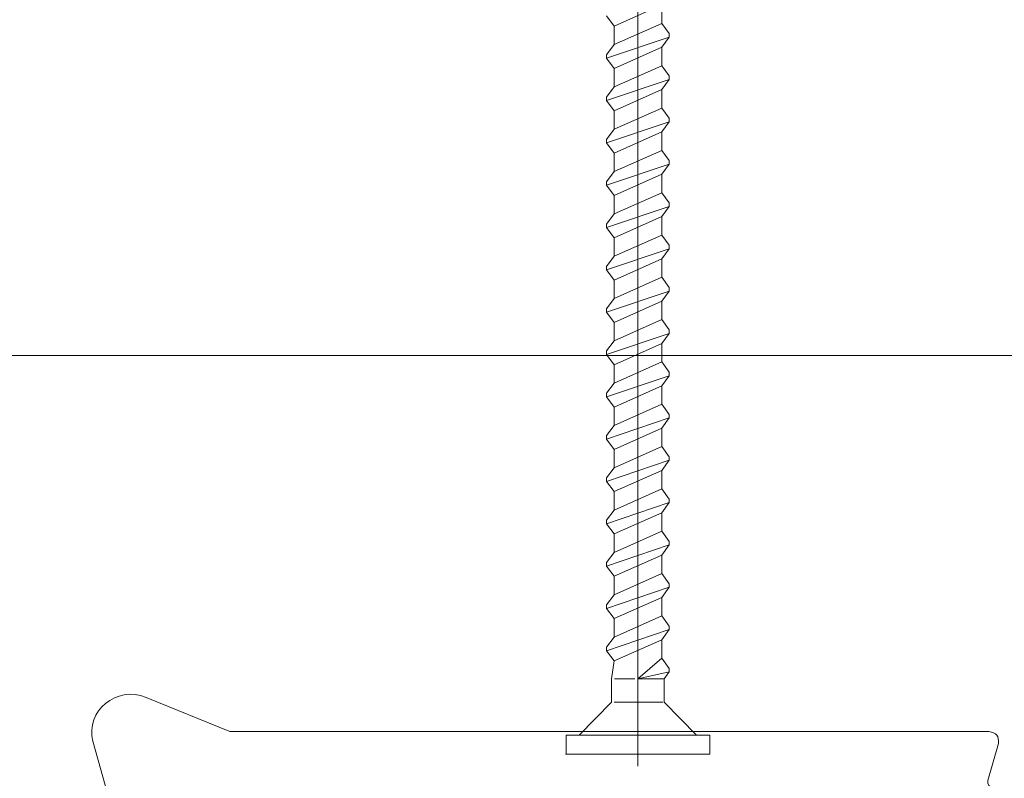
# Model space of a CAD drawing. Units: centimetres. Extents: x -8.8 to 8.8, y -14 to 13.9.
# Drawn here: x -0.9 to 0.8, y -2.4 to -1.1 of the extents above; entities that cross this region are included whole.
import ezdxf
from ezdxf.lldxf.tags import DXFTag

# ---------------------------------------------------------------- set-up
doc = ezdxf.new("R2010")
doc.units = ezdxf.units.CM
doc.header["$MEASUREMENT"] = 0
doc.layers.add('Ebene 1', color=7, linetype='Continuous')
tags = doc.linetypes.add('New Line120', pattern=[0.8, 0.5, -0.1, 0.1, -0.1]).pattern_tags.tags
tags[10:11] = [DXFTag(74, 4), DXFTag(75, 0), DXFTag(340, '0'), DXFTag(46, 1.0), DXFTag(50, 0.0), DXFTag(44, 0.0), DXFTag(45, 0.0)]
tags[8:9] = [DXFTag(74, 4), DXFTag(75, 0), DXFTag(340, '0'), DXFTag(46, 1.0), DXFTag(50, 0.0), DXFTag(44, 0.0), DXFTag(45, 0.0)]
tags[6:7] = [DXFTag(74, 4), DXFTag(75, 0), DXFTag(340, '0'), DXFTag(46, 1.0), DXFTag(50, 0.0), DXFTag(44, 0.0), DXFTag(45, 0.0)]
tags[4:5] = [DXFTag(74, 4), DXFTag(75, 0), DXFTag(340, '0'), DXFTag(46, 1.0), DXFTag(50, 0.0), DXFTag(44, 0.0), DXFTag(45, 0.0)]
tags = doc.linetypes.add('New Line181', pattern=[0.8, 0.5, -0.1, 0.1, -0.1]).pattern_tags.tags
tags[10:11] = [DXFTag(74, 4), DXFTag(75, 0), DXFTag(340, '0'), DXFTag(46, 1.0), DXFTag(50, 0.0), DXFTag(44, 0.0), DXFTag(45, 0.0)]
tags[8:9] = [DXFTag(74, 4), DXFTag(75, 0), DXFTag(340, '0'), DXFTag(46, 1.0), DXFTag(50, 0.0), DXFTag(44, 0.0), DXFTag(45, 0.0)]
tags[6:7] = [DXFTag(74, 4), DXFTag(75, 0), DXFTag(340, '0'), DXFTag(46, 1.0), DXFTag(50, 0.0), DXFTag(44, 0.0), DXFTag(45, 0.0)]
tags[4:5] = [DXFTag(74, 4), DXFTag(75, 0), DXFTag(340, '0'), DXFTag(46, 1.0), DXFTag(50, 0.0), DXFTag(44, 0.0), DXFTag(45, 0.0)]

msp = doc.modelspace()

# ---------------------------------------------------------------- linework, layer by layer
at = {"layer": 'Ebene 1', "color": 242, "lineweight": 50}
msp.add_open_spline([(-7.74525, 13.94876), (-7.74525, 13.94876), (8.75475, 13.94876), (8.75475, 13.94876), (8.75475, 13.94876), (8.75475, 13.94876), (8.75475, -9.35128), (8.75475, -9.35128), (8.75475, -9.35128), (8.75475, -9.35128), (-8.74525, -9.35128), (-8.74525, -9.35128), (-8.74525, -9.35128), (-8.74525, -9.35128), (-8.74525, 11.94876), (-8.74525, 11.94876), (-8.74525, 11.94876), (-8.74525, 11.94876), (-7.74525, 13.94876), (-7.74525, 13.94876)], degree=3, knots=[0, 0, 0, 0, 0.1666667, 0.1666667, 0.1666667, 0.1666667, 0.3333333, 0.3333333, 0.3333333, 0.3333333, 0.5, 0.5, 0.5, 0.5, 0.6666667, 0.6666667, 0.6666667, 0.6666667, 1, 1, 1, 1], dxfattribs=at)
at = {"layer": 'Ebene 1', "color": 142, "lineweight": 9}
for points in [[(0.19132, 0.1246), (0.19132, 0.1246), (0.19132, -2.39572), (0.19132, -2.39572)], [(0.1504, -1.12686), (0.1504, -1.12686), (0.23225, -1.09058), (0.23225, -1.09058)], [(0.23225, -1.12218), (0.23225, -1.12218), (0.23225, -1.09058), (0.23225, -1.09058)], [(0.1504, -1.12686), (0.1504, -1.12686), (0.13761, -1.10941), (0.13761, -1.10941)], [(0.1504, -1.15845), (0.1504, -1.15845), (0.23225, -1.12218), (0.23225, -1.12218)], [(0.1504, -1.15846), (0.1504, -1.15846), (0.1504, -1.12686), (0.1504, -1.12686)], [(0.24504, -1.13963), (0.24504, -1.13963), (0.23225, -1.12218), (0.23225, -1.12218)], [(0.13761, -1.18196), (0.13761, -1.18196), (0.24504, -1.14568), (0.24504, -1.14568)], [(0.23225, -1.16313), (0.23225, -1.16313), (0.24504, -1.14568), (0.24504, -1.14568)], [(0.24504, -1.14568), (0.24504, -1.14568), (0.24504, -1.13963), (0.24504, -1.13963)], [(0.13761, -1.17591), (0.13761, -1.17591), (0.1504, -1.15845), (0.1504, -1.15845)], [(0.1504, -1.19941), (0.1504, -1.19941), (0.23225, -1.16313), (0.23225, -1.16313)], [(0.23225, -1.19473), (0.23225, -1.19473), (0.23225, -1.16313), (0.23225, -1.16313)], [(0.13761, -1.18196), (0.13761, -1.18196), (0.13761, -1.17591), (0.13761, -1.17591)], [(0.1504, -1.19941), (0.1504, -1.19941), (0.13761, -1.18196), (0.13761, -1.18196)], [(0.1504, -1.23101), (0.1504, -1.23101), (0.23225, -1.19473), (0.23225, -1.19473)], [(0.24504, -1.21218), (0.24504, -1.21218), (0.23225, -1.19473), (0.23225, -1.19473)], [(0.1504, -1.23101), (0.1504, -1.23101), (0.1504, -1.19941), (0.1504, -1.19941)], [(0.24504, -1.21823), (0.24504, -1.21823), (0.24504, -1.21218), (0.24504, -1.21218)], [(0.13761, -1.2545), (0.13761, -1.2545), (0.24504, -1.21823), (0.24504, -1.21823)], [(0.13761, -1.24846), (0.13761, -1.24846), (0.1504, -1.23101), (0.1504, -1.23101)], [(0.23225, -1.23568), (0.23225, -1.23568), (0.24504, -1.21823), (0.24504, -1.21823)], [(0.13761, -1.2545), (0.13761, -1.2545), (0.13761, -1.24846), (0.13761, -1.24846)], [(0.1504, -1.27196), (0.1504, -1.27196), (0.23225, -1.23568), (0.23225, -1.23568)], [(0.23225, -1.26728), (0.23225, -1.26728), (0.23225, -1.23568), (0.23225, -1.23568)], [(0.1504, -1.27196), (0.1504, -1.27196), (0.13761, -1.2545), (0.13761, -1.2545)], [(0.1504, -1.30356), (0.1504, -1.30356), (0.23225, -1.26728), (0.23225, -1.26728)], [(0.1504, -1.30356), (0.1504, -1.30356), (0.1504, -1.27196), (0.1504, -1.27196)], [(0.24504, -1.28474), (0.24504, -1.28474), (0.23225, -1.26728), (0.23225, -1.26728)], [(0.13761, -1.32706), (0.13761, -1.32706), (0.24504, -1.29078), (0.24504, -1.29078)], [(0.23225, -1.30823), (0.23225, -1.30823), (0.24504, -1.29078), (0.24504, -1.29078)], [(0.24504, -1.29078), (0.24504, -1.29078), (0.24504, -1.28474), (0.24504, -1.28474)], [(0.13761, -1.32101), (0.13761, -1.32101), (0.1504, -1.30356), (0.1504, -1.30356)], [(0.1504, -1.34451), (0.1504, -1.34451), (0.23225, -1.30823), (0.23225, -1.30823)], [(0.23225, -1.33983), (0.23225, -1.33983), (0.23225, -1.30823), (0.23225, -1.30823)], [(0.13761, -1.32706), (0.13761, -1.32706), (0.13761, -1.32101), (0.13761, -1.32101)], [(0.1504, -1.34451), (0.1504, -1.34451), (0.13761, -1.32706), (0.13761, -1.32706)], [(0.1504, -1.37611), (0.1504, -1.37611), (0.23225, -1.33983), (0.23225, -1.33983)], [(0.1504, -1.37611), (0.1504, -1.37611), (0.1504, -1.34451), (0.1504, -1.34451)], [(0.24504, -1.35729), (0.24504, -1.35729), (0.23225, -1.33983), (0.23225, -1.33983)], [(0.13761, -1.39961), (0.13761, -1.39961), (0.24504, -1.36333), (0.24504, -1.36333)], [(0.23225, -1.38079), (0.23225, -1.38079), (0.24504, -1.36333), (0.24504, -1.36333)], [(0.24504, -1.36333), (0.24504, -1.36333), (0.24504, -1.35729), (0.24504, -1.35729)], [(0.13761, -1.39356), (0.13761, -1.39356), (0.1504, -1.37611), (0.1504, -1.37611)], [(0.1504, -1.41706), (0.1504, -1.41706), (0.23225, -1.38079), (0.23225, -1.38079)], [(0.23225, -1.41239), (0.23225, -1.41239), (0.23225, -1.38079), (0.23225, -1.38079)], [(0.13761, -1.39961), (0.13761, -1.39961), (0.13761, -1.39356), (0.13761, -1.39356)], [(0.1504, -1.41706), (0.1504, -1.41706), (0.13761, -1.39961), (0.13761, -1.39961)], [(0.1504, -1.44866), (0.1504, -1.44866), (0.23225, -1.41239), (0.23225, -1.41239)], [(0.1504, -1.44866), (0.1504, -1.44866), (0.1504, -1.41706), (0.1504, -1.41706)], [(0.24504, -1.42984), (0.24504, -1.42984), (0.23225, -1.41239), (0.23225, -1.41239)], [(0.24504, -1.43588), (0.24504, -1.43588), (0.24504, -1.42984), (0.24504, -1.42984)], [(0.13761, -1.47216), (0.13761, -1.47216), (0.24504, -1.43588), (0.24504, -1.43588)], [(0.13761, -1.46611), (0.13761, -1.46611), (0.1504, -1.44866), (0.1504, -1.44866)], [(0.23225, -1.45334), (0.23225, -1.45334), (0.24504, -1.43588), (0.24504, -1.43588)], [(0.13761, -1.47216), (0.13761, -1.47216), (0.13761, -1.46611), (0.13761, -1.46611)], [(0.1504, -1.48961), (0.1504, -1.48961), (0.23225, -1.45334), (0.23225, -1.45334)], [(0.23225, -1.48493), (0.23225, -1.48493), (0.23225, -1.45334), (0.23225, -1.45334)], [(0.1504, -1.48961), (0.1504, -1.48961), (0.13761, -1.47216), (0.13761, -1.47216)], [(0.1504, -1.52121), (0.1504, -1.52121), (0.23225, -1.48493), (0.23225, -1.48493)], [(0.24504, -1.50239), (0.24504, -1.50239), (0.23225, -1.48493), (0.23225, -1.48493)], [(0.1504, -1.52121), (0.1504, -1.52121), (0.1504, -1.48961), (0.1504, -1.48961)], [(0.24504, -1.50843), (0.24504, -1.50843), (0.24504, -1.50239), (0.24504, -1.50239)], [(0.13761, -1.54471), (0.13761, -1.54471), (0.24504, -1.50843), (0.24504, -1.50843)], [(0.23225, -1.52589), (0.23225, -1.52589), (0.24504, -1.50843), (0.24504, -1.50843)], [(0.13761, -1.53866), (0.13761, -1.53866), (0.1504, -1.52121), (0.1504, -1.52121)], [(0.1504, -1.56216), (0.1504, -1.56216), (0.23225, -1.52589), (0.23225, -1.52589)], [(0.23225, -1.55748), (0.23225, -1.55748), (0.23225, -1.52589), (0.23225, -1.52589)], [(0.13761, -1.54471), (0.13761, -1.54471), (0.13761, -1.53866), (0.13761, -1.53866)], [(0.1504, -1.56216), (0.1504, -1.56216), (0.13761, -1.54471), (0.13761, -1.54471)], [(0.1504, -1.59376), (0.1504, -1.59376), (0.23225, -1.55748), (0.23225, -1.55748)], [(0.1504, -1.59376), (0.1504, -1.59376), (0.1504, -1.56216), (0.1504, -1.56216)], [(0.24504, -1.57494), (0.24504, -1.57494), (0.23225, -1.55748), (0.23225, -1.55748)], [(0.13761, -1.61726), (0.13761, -1.61726), (0.24504, -1.58098), (0.24504, -1.58098)], [(0.23225, -1.59844), (0.23225, -1.59844), (0.24504, -1.58098), (0.24504, -1.58098)], [(0.24504, -1.58098), (0.24504, -1.58098), (0.24504, -1.57494), (0.24504, -1.57494)], [(0.13761, -1.61121), (0.13761, -1.61121), (0.1504, -1.59376), (0.1504, -1.59376)], [(0.1504, -1.63471), (0.1504, -1.63471), (0.23225, -1.59844), (0.23225, -1.59844)], [(0.23225, -1.63004), (0.23225, -1.63004), (0.23225, -1.59844), (0.23225, -1.59844)], [(0.13761, -1.61726), (0.13761, -1.61726), (0.13761, -1.61121), (0.13761, -1.61121)], [(0.1504, -1.63471), (0.1504, -1.63471), (0.13761, -1.61726), (0.13761, -1.61726)], [(0.1504, -1.66631), (0.1504, -1.66631), (0.23225, -1.63004), (0.23225, -1.63004)], [(0.1504, -1.66631), (0.1504, -1.66631), (0.1504, -1.63471), (0.1504, -1.63471)], [(0.24504, -1.64749), (0.24504, -1.64749), (0.23225, -1.63004), (0.23225, -1.63004)], [(0.13761, -1.68981), (0.13761, -1.68981), (0.24504, -1.65353), (0.24504, -1.65353)], [(0.23225, -1.67099), (0.23225, -1.67099), (0.24504, -1.65353), (0.24504, -1.65353)], [(0.24504, -1.65353), (0.24504, -1.65353), (0.24504, -1.64749), (0.24504, -1.64749)], [(0.13761, -1.68376), (0.13761, -1.68376), (0.1504, -1.66631), (0.1504, -1.66631)], [(0.1504, -1.70726), (0.1504, -1.70726), (0.23225, -1.67099), (0.23225, -1.67099)], [(0.23225, -1.70259), (0.23225, -1.70259), (0.23225, -1.67099), (0.23225, -1.67099)], [(0.13761, -1.68981), (0.13761, -1.68981), (0.13761, -1.68376), (0.13761, -1.68376)], [(0.1504, -1.70726), (0.1504, -1.70726), (0.13761, -1.68981), (0.13761, -1.68981)], [(0.1504, -1.73886), (0.1504, -1.73886), (0.23225, -1.70259), (0.23225, -1.70259)], [(0.24504, -1.72004), (0.24504, -1.72004), (0.23225, -1.70259), (0.23225, -1.70259)], [(0.1504, -1.73886), (0.1504, -1.73886), (0.1504, -1.70726), (0.1504, -1.70726)], [(0.24504, -1.72609), (0.24504, -1.72609), (0.24504, -1.72004), (0.24504, -1.72004)], [(0.13761, -1.76236), (0.13761, -1.76236), (0.24504, -1.72609), (0.24504, -1.72609)], [(0.13761, -1.75632), (0.13761, -1.75632), (0.1504, -1.73886), (0.1504, -1.73886)], [(0.23225, -1.74354), (0.23225, -1.74354), (0.24504, -1.72609), (0.24504, -1.72609)], [(0.1504, -1.77981), (0.1504, -1.77981), (0.23225, -1.74354), (0.23225, -1.74354)], [(0.23225, -1.77514), (0.23225, -1.77514), (0.23225, -1.74354), (0.23225, -1.74354)], [(0.13761, -1.76236), (0.13761, -1.76236), (0.13761, -1.75632), (0.13761, -1.75632)], [(0.1504, -1.77981), (0.1504, -1.77981), (0.13761, -1.76236), (0.13761, -1.76236)], [(0.1504, -1.81141), (0.1504, -1.81141), (0.23225, -1.77514), (0.23225, -1.77514)], [(0.1504, -1.81141), (0.1504, -1.81141), (0.1504, -1.77981), (0.1504, -1.77981)], [(0.24504, -1.79259), (0.24504, -1.79259), (0.23225, -1.77514), (0.23225, -1.77514)], [(0.13761, -1.83491), (0.13761, -1.83491), (0.24504, -1.79864), (0.24504, -1.79864)], [(0.23225, -1.81609), (0.23225, -1.81609), (0.24504, -1.79864), (0.24504, -1.79864)], [(0.24504, -1.79864), (0.24504, -1.79864), (0.24504, -1.79259), (0.24504, -1.79259)], [(0.13761, -1.82887), (0.13761, -1.82887), (0.1504, -1.81141), (0.1504, -1.81141)], [(0.1504, -1.85237), (0.1504, -1.85237), (0.23225, -1.81609), (0.23225, -1.81609)], [(0.23225, -1.84769), (0.23225, -1.84769), (0.23225, -1.81609), (0.23225, -1.81609)], [(0.13761, -1.83491), (0.13761, -1.83491), (0.13761, -1.82887), (0.13761, -1.82887)], [(0.1504, -1.85237), (0.1504, -1.85237), (0.13761, -1.83491), (0.13761, -1.83491)], [(0.1504, -1.88397), (0.1504, -1.88397), (0.23225, -1.84769), (0.23225, -1.84769)], [(0.1504, -1.88397), (0.1504, -1.88397), (0.1504, -1.85237), (0.1504, -1.85237)], [(0.24504, -1.86514), (0.24504, -1.86514), (0.23225, -1.84769), (0.23225, -1.84769)], [(0.13761, -1.90746), (0.13761, -1.90746), (0.24504, -1.87119), (0.24504, -1.87119)], [(0.23225, -1.88864), (0.23225, -1.88864), (0.24504, -1.87119), (0.24504, -1.87119)], [(0.24504, -1.87119), (0.24504, -1.87119), (0.24504, -1.86514), (0.24504, -1.86514)], [(0.13761, -1.90142), (0.13761, -1.90142), (0.1504, -1.88397), (0.1504, -1.88397)], [(0.1504, -1.92492), (0.1504, -1.92492), (0.23225, -1.88864), (0.23225, -1.88864)], [(0.23225, -1.92024), (0.23225, -1.92024), (0.23225, -1.88864), (0.23225, -1.88864)], [(0.13761, -1.90746), (0.13761, -1.90746), (0.13761, -1.90142), (0.13761, -1.90142)], [(0.1504, -1.92492), (0.1504, -1.92492), (0.13761, -1.90746), (0.13761, -1.90746)], [(0.1504, -1.95652), (0.1504, -1.95652), (0.23225, -1.92024), (0.23225, -1.92024)], [(0.1504, -1.95652), (0.1504, -1.95652), (0.1504, -1.92492), (0.1504, -1.92492)], [(0.24504, -1.9377), (0.24504, -1.9377), (0.23225, -1.92024), (0.23225, -1.92024)], [(0.24504, -1.94374), (0.24504, -1.94374), (0.24504, -1.9377), (0.24504, -1.9377)], [(0.13761, -1.98002), (0.13761, -1.98002), (0.24504, -1.94374), (0.24504, -1.94374)], [(0.13761, -1.97397), (0.13761, -1.97397), (0.1504, -1.95652), (0.1504, -1.95652)], [(0.23225, -1.96119), (0.23225, -1.96119), (0.24504, -1.94374), (0.24504, -1.94374)], [(0.13761, -1.98002), (0.13761, -1.98002), (0.13761, -1.97397), (0.13761, -1.97397)], [(0.1504, -1.99747), (0.1504, -1.99747), (0.23225, -1.96119), (0.23225, -1.96119)], [(0.23225, -1.99279), (0.23225, -1.99279), (0.23225, -1.96119), (0.23225, -1.96119)], [(0.1504, -1.99747), (0.1504, -1.99747), (0.13761, -1.98002), (0.13761, -1.98002)], [(0.1504, -2.02908), (0.1504, -2.02908), (0.23225, -1.99279), (0.23225, -1.99279)], [(0.1504, -2.02908), (0.1504, -2.02908), (0.1504, -1.99747), (0.1504, -1.99747)], [(0.24504, -2.01026), (0.24504, -2.01026), (0.23225, -1.99279), (0.23225, -1.99279)], [(0.13761, -2.05257), (0.13761, -2.05257), (0.24504, -2.0163), (0.24504, -2.0163)], [(0.23225, -2.03378), (0.23225, -2.03378), (0.24504, -2.0163), (0.24504, -2.0163)], [(0.24504, -2.0163), (0.24504, -2.0163), (0.24504, -2.01026), (0.24504, -2.01026)], [(0.13761, -2.04653), (0.13761, -2.04653), (0.1504, -2.02908), (0.1504, -2.02908)], [(0.1504, -2.07005), (0.1504, -2.07005), (0.23225, -2.03378), (0.23225, -2.03378)], [(0.23225, -2.06537), (0.23225, -2.06537), (0.23225, -2.03378), (0.23225, -2.03378)], [(0.13761, -2.05257), (0.13761, -2.05257), (0.13761, -2.04653), (0.13761, -2.04653)], [(0.1504, -2.07005), (0.1504, -2.07005), (0.13761, -2.05257), (0.13761, -2.05257)], [(0.1504, -2.10164), (0.1504, -2.10164), (0.23225, -2.06537), (0.23225, -2.06537)], [(0.1504, -2.10164), (0.1504, -2.10164), (0.1504, -2.07005), (0.1504, -2.07005)], [(0.1504, -2.10164), (0.1504, -2.10164), (0.1504, -2.07005), (0.1504, -2.07005)], [(0.24504, -2.0828), (0.24504, -2.0828), (0.23225, -2.06537), (0.23225, -2.06537)], [(0.13761, -2.12512), (0.13761, -2.12512), (0.24504, -2.08884), (0.24504, -2.08884)], [(0.23225, -2.10632), (0.23225, -2.10632), (0.24504, -2.08884), (0.24504, -2.08884)], [(0.24504, -2.08884), (0.24504, -2.08884), (0.24504, -2.0828), (0.24504, -2.0828)], [(0.13761, -2.11907), (0.13761, -2.11907), (0.1504, -2.10164), (0.1504, -2.10164)], [(0.1504, -2.14258), (0.1504, -2.14258), (0.23225, -2.10632), (0.23225, -2.10632)], [(0.23225, -2.13791), (0.23225, -2.13791), (0.23225, -2.10632), (0.23225, -2.10632)], [(0.13761, -2.12512), (0.13761, -2.12512), (0.13761, -2.11907), (0.13761, -2.11907)], [(0.1504, -2.14258), (0.1504, -2.14258), (0.13761, -2.12512), (0.13761, -2.12512)], [(0.1504, -2.17417), (0.1504, -2.17417), (0.23225, -2.13791), (0.23225, -2.13791)], [(0.1504, -2.17417), (0.1504, -2.17417), (0.1504, -2.14258), (0.1504, -2.14258)], [(0.24504, -2.15535), (0.24504, -2.15535), (0.23225, -2.13791), (0.23225, -2.13791)], [(0.13761, -2.19769), (0.13761, -2.19769), (0.24504, -2.16143), (0.24504, -2.16143)], [(0.23225, -2.17885), (0.23225, -2.17885), (0.24504, -2.16143), (0.24504, -2.16143)], [(0.24504, -2.16143), (0.24504, -2.16143), (0.24504, -2.15535), (0.24504, -2.15535)], [(0.13761, -2.19162), (0.13761, -2.19162), (0.1504, -2.17417), (0.1504, -2.17417)], [(0.13761, -2.19769), (0.13761, -2.19769), (0.13761, -2.19162), (0.13761, -2.19162)], [(0.1504, -2.21512), (0.1504, -2.21512), (0.23225, -2.17885), (0.23225, -2.17885)], [(0.23225, -2.21045), (0.23225, -2.21045), (0.23225, -2.17885), (0.23225, -2.17885)], [(0.1504, -2.21512), (0.1504, -2.21512), (0.13761, -2.19769), (0.13761, -2.19769)], [(0.23225, -2.21045), (0.23225, -2.21045), (0.19132, -2.24558), (0.19132, -2.24558)], [(0.24504, -2.22793), (0.24504, -2.22793), (0.23225, -2.21045), (0.23225, -2.21045)], [(0.14613, -2.24558), (0.14613, -2.24558), (0.1504, -2.21512), (0.1504, -2.21512)], [(0.24504, -2.23396), (0.24504, -2.23396), (0.24504, -2.22793), (0.24504, -2.22793)], [(0.14613, -2.28562), (0.14613, -2.28562), (0.14613, -2.24558), (0.14613, -2.24558)], [(0.18605, -2.24558), (0.18605, -2.24558), (0.15121, -2.24558), (0.15121, -2.24558)], [(0.24504, -2.23396), (0.24504, -2.23396), (0.19132, -2.24558), (0.19132, -2.24558)], [(0.23651, -2.24558), (0.23651, -2.24558), (0.19132, -2.24558), (0.19132, -2.24558)], [(0.23651, -2.24558), (0.23651, -2.24558), (0.24504, -2.23396), (0.24504, -2.23396)], [(0.23651, -2.28562), (0.23651, -2.28562), (0.23651, -2.24558), (0.23651, -2.24558)], [(0.14613, -2.28562), (0.14613, -2.28562), (0.0905, -2.34256), (0.0905, -2.34256)], [(0.15061, -2.28563), (0.15061, -2.28563), (0.17625, -2.28563), (0.17625, -2.28563)], [(0.17625, -2.28563), (0.17625, -2.28563), (0.23401, -2.28563), (0.23401, -2.28563)], [(0.23651, -2.28562), (0.23651, -2.28562), (0.29215, -2.34256), (0.29215, -2.34256)], [(0.06818, -2.37516), (0.06818, -2.37516), (0.06818, -2.34257), (0.06818, -2.34257)], [(0.06818, -2.34257), (0.06818, -2.34257), (0.18168, -2.34257), (0.18168, -2.34257)], [(0.18168, -2.34257), (0.18168, -2.34257), (0.31446, -2.34257), (0.31446, -2.34257)], [(0.31446, -2.34257), (0.31446, -2.34257), (0.31446, -2.37516), (0.31446, -2.37516)], [(0.06725, -2.37516), (0.06725, -2.37516), (0.31446, -2.37516), (0.31446, -2.37516)]]:
    msp.add_open_spline(points, degree=3, dxfattribs=at)
at = {"layer": 'Ebene 1', "color": 250, "linetype": 'New Line181', "lineweight": 9}
msp.add_open_spline([(1.19231, -0.72385), (1.19087, -0.71385), (1.18531, -0.70853), (1.1756, -0.70788), (1.1756, -0.70788), (1.1756, -0.70788), (1.10209, -0.70788), (1.10209, -0.70788), (1.10209, -0.70788), (1.10209, -0.70788), (1.05197, -0.75578), (1.05197, -0.75578), (1.05197, -0.75578), (1.05197, -0.75578), (1.05197, -0.77174), (1.05197, -0.77174), (1.05197, -0.77174), (1.05232, -0.78135), (1.05876, -0.78737), (1.06867, -0.78771), (1.06867, -0.78771), (1.06867, -0.78771), (1.08194, -0.78771), (1.08194, -0.78771), (1.08194, -0.78771), (1.0837, -0.78774), (1.08527, -0.78711), (1.08667, -0.78584), (1.08667, -0.78584), (1.08667, -0.78584), (1.10837, -0.7651), (1.10837, -0.7651), (1.10837, -0.7651), (1.11743, -0.75982), (1.125, -0.76271), (1.12544, -0.77271), (1.12544, -0.77271), (1.12544, -0.77271), (1.11312, -0.90724), (1.11312, -0.90724), (1.11312, -0.90724), (1.11312, -0.90724), (1.09648, -0.92182), (1.09648, -0.92182), (1.09648, -0.92182), (1.09648, -0.92182), (0.80931, -0.92182), (0.80931, -0.92182), (0.80931, -0.92182), (0.80931, -0.92182), (0.79267, -0.90724), (0.79267, -0.90724), (0.79267, -0.90724), (0.79267, -0.90724), (0.78121, -0.79138), (0.78121, -0.79138), (0.78121, -0.79138), (0.78186, -0.78225), (0.78904, -0.77717), (0.79829, -0.78377), (0.79829, -0.78377), (0.79829, -0.78377), (0.8101, -0.79506), (0.8101, -0.79506), (0.8101, -0.79506), (0.81141, -0.79621), (0.81291, -0.79698), (0.81483, -0.79693), (0.81483, -0.79693), (0.81483, -0.79693), (0.8281, -0.79693), (0.8281, -0.79693), (0.8281, -0.79693), (0.83809, -0.79602), (0.84338, -0.79087), (0.84475, -0.7822), (0.84475, -0.7822), (0.84475, -0.7822), (0.8448, -0.765), (0.8448, -0.765), (0.8448, -0.765), (0.8448, -0.765), (0.79468, -0.7171), (0.79468, -0.7171), (0.79468, -0.7171), (0.79468, -0.7171), (0.71115, -0.7171), (0.71115, -0.7171), (0.71115, -0.7171), (0.71115, -0.7171), (0.66103, -0.765), (0.66103, -0.765), (0.66103, -0.765), (0.66103, -0.765), (0.66103, -0.78097), (0.66103, -0.78097), (0.66103, -0.78097), (0.66174, -0.78998), (0.66684, -0.79567), (0.67773, -0.79693), (0.67773, -0.79693), (0.67773, -0.79693), (0.691, -0.79693), (0.691, -0.79693), (0.691, -0.79693), (0.69253, -0.79688), (0.69393, -0.79648), (0.69513, -0.79557), (0.69513, -0.79557), (0.69513, -0.79557), (0.70815, -0.78323), (0.70815, -0.78323), (0.70815, -0.78323), (0.71469, -0.77798), (0.72432, -0.78176), (0.72461, -0.79138), (0.72461, -0.79138), (0.72461, -0.79138), (0.71316, -0.90724), (0.71316, -0.90724), (0.71316, -0.90724), (0.71133, -0.91768), (0.70535, -0.92188), (0.69652, -0.92182), (0.69652, -0.92182), (0.69652, -0.92182), (0.51602, -0.92182), (0.51602, -0.92182), (0.51602, -0.92182), (0.5002, -0.93362), (0.48382, -0.9352), (0.46664, -0.92182), (0.46664, -0.92182), (0.46664, -0.92182), (-0.65087, -0.92182), (-0.65087, -0.92182), (-0.65087, -0.92182), (-0.65873, -0.92242), (-0.66459, -0.91828), (-0.66752, -0.90724), (-0.66752, -0.90724), (-0.66752, -0.90724), (-0.67897, -0.78216), (-0.67897, -0.78216), (-0.67897, -0.78216), (-0.67889, -0.77264), (-0.66866, -0.76862), (-0.66189, -0.77455), (-0.66189, -0.77455), (-0.66189, -0.77455), (-0.65008, -0.78584), (-0.65008, -0.78584), (-0.65008, -0.78584), (-0.64892, -0.78709), (-0.64734, -0.78771), (-0.64536, -0.78771), (-0.64536, -0.78771), (-0.64536, -0.78771), (-0.63209, -0.78771), (-0.63209, -0.78771), (-0.63209, -0.78771), (-0.62322, -0.78651), (-0.6172, -0.78174), (-0.61538, -0.77174), (-0.61538, -0.77174), (-0.61538, -0.77174), (-0.61538, -0.75578), (-0.61538, -0.75578), (-0.61538, -0.75578), (-0.61538, -0.75578), (-0.6655, -0.70788), (-0.6655, -0.70788), (-0.6655, -0.70788), (-0.6655, -0.70788), (-0.74904, -0.70788), (-0.74904, -0.70788), (-0.74904, -0.70788), (-0.74904, -0.70788), (-0.79916, -0.75578), (-0.79916, -0.75578), (-0.79916, -0.75578), (-0.79916, -0.75578), (-0.79916, -0.77174), (-0.79916, -0.77174), (-0.79916, -0.77174), (-0.79811, -0.78196), (-0.79187, -0.78755), (-0.78245, -0.78771), (-0.78245, -0.78771), (-0.78245, -0.78771), (-0.76918, -0.78771), (-0.76918, -0.78771), (-0.76918, -0.78771), (-0.76686, -0.78763), (-0.76529, -0.78701), (-0.76446, -0.78584), (-0.76446, -0.78584), (-0.76446, -0.78584), (-0.75264, -0.77455), (-0.75264, -0.77455), (-0.75264, -0.77455), (-0.74655, -0.76833), (-0.73508, -0.77286), (-0.73557, -0.78216), (-0.73557, -0.78216), (-0.73557, -0.78216), (-0.74702, -0.90724), (-0.74702, -0.90724), (-0.74702, -0.90724), (-0.74892, -0.91694), (-0.75447, -0.92179), (-0.76367, -0.92182), (-0.76367, -0.92182), (-0.76367, -0.92182), (-1.05083, -0.92182), (-1.05083, -0.92182), (-1.05083, -0.92182), (-1.05083, -0.92182), (-1.06748, -0.90724), (-1.06748, -0.90724), (-1.06748, -0.90724), (-1.06748, -0.90724), (-1.0798, -0.77271), (-1.0798, -0.77271), (-1.0798, -0.77271), (-1.07918, -0.7621), (-1.07094, -0.7596), (-1.06272, -0.7651), (-1.06272, -0.7651), (-1.06272, -0.7651), (-1.04102, -0.78584), (-1.04102, -0.78584), (-1.04102, -0.78584), (-1.03973, -0.78703), (-1.03819, -0.78773), (-1.03629, -0.78771), (-1.03629, -0.78771), (-1.03629, -0.78771), (-1.02303, -0.78771), (-1.02303, -0.78771), (-1.02303, -0.78771), (-1.01323, -0.78614), (-1.0077, -0.7815), (-1.00646, -0.7738), (-1.00646, -0.7738), (-1.00646, -0.7738), (-1.00632, -0.75578), (-1.00632, -0.75578), (-1.00632, -0.75578), (-1.00632, -0.75578), (-1.05644, -0.70788), (-1.05644, -0.70788), (-1.05644, -0.70788), (-1.05644, -0.70788), (-1.12995, -0.70788), (-1.12995, -0.70788), (-1.12995, -0.70788), (-1.14015, -0.70854), (-1.14572, -0.71387), (-1.14666, -0.72385), (-1.14666, -0.72385), (-1.14666, -0.72385), (-1.14666, -2.39509), (-1.14666, -2.39509), (-1.14666, -2.39509), (-1.14666, -2.39509), (-1.14666, -2.78625), (-1.14666, -2.78625), (-1.14666, -2.78625), (-1.14699, -2.78952), (-1.1463, -2.79202), (-1.14459, -2.79376), (-1.14459, -2.79376), (-1.14459, -2.79376), (-0.96496, -3.01747), (-0.96496, -3.01747), (-0.96496, -3.01747), (-0.96335, -3.01913), (-0.96162, -3.02042), (-0.9596, -3.02089), (-0.9596, -3.02089), (-0.9596, -3.02089), (-0.64136, -3.10237), (-0.64136, -3.10237), (-0.64136, -3.10237), (-0.63327, -3.10353), (-0.62992, -3.09951), (-0.62874, -3.09312), (-0.62874, -3.09312), (-0.62874, -3.09312), (-0.62875, -2.97669), (-0.62875, -2.97669), (-0.62875, -2.97669), (-0.62875, -2.97669), (-0.63877, -2.97116), (-0.63877, -2.97116), (-0.63877, -2.97116), (-0.64972, -2.96512), (-0.66785, -2.97012), (-0.66884, -2.98775), (-0.66884, -2.98775), (-0.66884, -2.98775), (-0.66884, -3.00212), (-0.66884, -3.00212), (-0.66884, -3.00212), (-0.66967, -3.0108), (-0.6746, -3.01656), (-0.68555, -3.01808), (-0.68555, -3.01808), (-0.81886, -3.03525), (-0.8805, -2.82386), (-0.70412, -2.79517), (-0.70412, -2.79517), (-0.70412, -2.79517), (-0.68202, -2.79492), (-0.68202, -2.79492), (-0.68202, -2.79492), (-0.67343, -2.79703), (-0.66904, -2.80223), (-0.66884, -2.81053), (-0.66884, -2.81053), (-0.66884, -2.81053), (-0.66884, -2.8249), (-0.66884, -2.8249), (-0.66884, -2.8249), (-0.66456, -2.84546), (-0.6512, -2.84914), (-0.62875, -2.83597), (-0.62875, -2.83597), (-0.62875, -2.83597), (-0.62875, -2.78339), (-0.62875, -2.78339), (-0.62875, -2.78339), (-0.63176, -2.76432), (-0.64117, -2.7538), (-0.657, -2.75184), (-0.657, -2.75184), (-0.66862, -2.75335), (-0.67591, -2.7479), (-0.67887, -2.7355), (-0.67887, -2.7355), (-0.67887, -2.7355), (-0.67887, -2.58308), (-0.67887, -2.58308), (-0.67887, -2.58308), (-0.67887, -2.58308), (-0.74342, -2.35287), (-0.74342, -2.35287), (-0.74342, -2.35287), (-0.75656, -2.3013), (-0.70238, -2.25619), (-0.65214, -2.27782), (-0.65214, -2.27782), (-0.65214, -2.27782), (-0.50831, -2.33634), (-0.50831, -2.33634), (-0.50831, -2.33634), (-0.50831, -2.33634), (0.79339, -2.33634), (0.79339, -2.33634), (0.79339, -2.33634), (0.80588, -2.33755), (0.81126, -2.34425), (0.80953, -2.35645), (0.80953, -2.35645), (0.80953, -2.35645), (0.79168, -2.4201), (0.79168, -2.4201), (0.79168, -2.4201), (0.79053, -2.42709), (0.79337, -2.43149), (0.80203, -2.43211), (0.80203, -2.43211), (0.80203, -2.43211), (0.89269, -2.42635), (0.89269, -2.42635), (0.89269, -2.42635), (0.90404, -2.42401), (0.90913, -2.41762), (0.90795, -2.40724), (0.90795, -2.40724), (0.90795, -2.40724), (0.87246, -2.24055), (0.87246, -2.24055), (0.87246, -2.24055), (0.87246, -2.24055), (0.90588, -2.20862), (0.90588, -2.20862), (0.90588, -2.20862), (0.90588, -2.20862), (1.09207, -2.20862), (1.09207, -2.20862), (1.09207, -2.20862), (1.10194, -2.20929), (1.10751, -2.2146), (1.10877, -2.22461), (1.10877, -2.22461), (1.10877, -2.22461), (1.10877, -2.33634), (1.10877, -2.33634), (1.10877, -2.33634), (1.10841, -2.34508), (1.10434, -2.35138), (1.09207, -2.35232), (1.09207, -2.35232), (1.09207, -2.35232), (1.0664, -2.35232), (1.0664, -2.35232), (1.0664, -2.35232), (1.05789, -2.35218), (1.05241, -2.35659), (1.04995, -2.36552), (1.04995, -2.36552), (1.04995, -2.36552), (1.04194, -2.4103), (1.04194, -2.4103), (1.04194, -2.4103), (1.04196, -2.4194), (1.04716, -2.42471), (1.05754, -2.42623), (1.05754, -2.42623), (1.05754, -2.42623), (1.16724, -2.43213), (1.16724, -2.43213), (1.16724, -2.43213), (1.16724, -2.43213), (1.19231, -2.40818), (1.19231, -2.40818), (1.19231, -2.40818), (1.19231, -2.40818), (1.19231, -0.72385), (1.19231, -0.72385)], degree=3, knots=[0, 0, 0, 0, 0.0091743, 0.0091743, 0.0091743, 0.0091743, 0.0183486, 0.0183486, 0.0183486, 0.0183486, 0.0275229, 0.0275229, 0.0275229, 0.0275229, 0.0366972, 0.0366972, 0.0366972, 0.0366972, 0.0458716, 0.0458716, 0.0458716, 0.0458716, 0.0550459, 0.0550459, 0.0550459, 0.0550459, 0.0642202, 0.0642202, 0.0642202, 0.0642202, 0.0733945, 0.0733945, 0.0733945, 0.0733945, 0.0825688, 0.0825688, 0.0825688, 0.0825688, 0.0917431, 0.0917431, 0.0917431, 0.0917431, 0.1009174, 0.1009174, 0.1009174, 0.1009174, 0.1100917, 0.1100917, 0.1100917, 0.1100917, 0.1192661, 0.1192661, 0.1192661, 0.1192661, 0.1284404, 0.1284404, 0.1284404, 0.1284404, 0.1376147, 0.1376147, 0.1376147, 0.1376147, 0.146789, 0.146789, 0.146789, 0.146789, 0.1559633, 0.1559633, 0.1559633, 0.1559633, 0.1651376, 0.1651376, 0.1651376, 0.1651376, 0.1743119, 0.1743119, 0.1743119, 0.1743119, 0.1834862, 0.1834862, 0.1834862, 0.1834862, 0.1926606, 0.1926606, 0.1926606, 0.1926606, 0.2018349, 0.2018349, 0.2018349, 0.2018349, 0.2110092, 0.2110092, 0.2110092, 0.2110092, 0.2201835, 0.2201835, 0.2201835, 0.2201835, 0.2293578, 0.2293578, 0.2293578, 0.2293578, 0.2385321, 0.2385321, 0.2385321, 0.2385321, 0.2477064, 0.2477064, 0.2477064, 0.2477064, 0.2568807, 0.2568807, 0.2568807, 0.2568807, 0.266055, 0.266055, 0.266055, 0.266055, 0.2752294, 0.2752294, 0.2752294, 0.2752294, 0.2844037, 0.2844037, 0.2844037, 0.2844037, 0.293578, 0.293578, 0.293578, 0.293578, 0.3027523, 0.3027523, 0.3027523, 0.3027523, 0.3119266, 0.3119266, 0.3119266, 0.3119266, 0.3211009, 0.3211009, 0.3211009, 0.3211009, 0.3302752, 0.3302752, 0.3302752, 0.3302752, 0.3394495, 0.3394495, 0.3394495, 0.3394495, 0.3486239, 0.3486239, 0.3486239, 0.3486239, 0.3577982, 0.3577982, 0.3577982, 0.3577982, 0.3669725, 0.3669725, 0.3669725, 0.3669725, 0.3761468, 0.3761468, 0.3761468, 0.3761468, 0.3853211, 0.3853211, 0.3853211, 0.3853211, 0.3944954, 0.3944954, 0.3944954, 0.3944954, 0.4036697, 0.4036697, 0.4036697, 0.4036697, 0.412844, 0.412844, 0.412844, 0.412844, 0.4220183, 0.4220183, 0.4220183, 0.4220183, 0.4311927, 0.4311927, 0.4311927, 0.4311927, 0.440367, 0.440367, 0.440367, 0.440367, 0.4495413, 0.4495413, 0.4495413, 0.4495413, 0.4587156, 0.4587156, 0.4587156, 0.4587156, 0.4678899, 0.4678899, 0.4678899, 0.4678899, 0.4770642, 0.4770642, 0.4770642, 0.4770642, 0.4862385, 0.4862385, 0.4862385, 0.4862385, 0.4954128, 0.4954128, 0.4954128, 0.4954128, 0.5045872, 0.5045872, 0.5045872, 0.5045872, 0.5137615, 0.5137615, 0.5137615, 0.5137615, 0.5229358, 0.5229358, 0.5229358, 0.5229358, 0.5321101, 0.5321101, 0.5321101, 0.5321101, 0.5412844, 0.5412844, 0.5412844, 0.5412844, 0.5504587, 0.5504587, 0.5504587, 0.5504587, 0.559633, 0.559633, 0.559633, 0.559633, 0.5688073, 0.5688073, 0.5688073, 0.5688073, 0.5779817, 0.5779817, 0.5779817, 0.5779817, 0.587156, 0.587156, 0.587156, 0.587156, 0.5963303, 0.5963303, 0.5963303, 0.5963303, 0.6055046, 0.6055046, 0.6055046, 0.6055046, 0.6146789, 0.6146789, 0.6146789, 0.6146789, 0.6238532, 0.6238532, 0.6238532, 0.6238532, 0.6330275, 0.6330275, 0.6330275, 0.6330275, 0.6422018, 0.6422018, 0.6422018, 0.6422018, 0.6513761, 0.6513761, 0.6513761, 0.6513761, 0.6605505, 0.6605505, 0.6605505, 0.6605505, 0.6697248, 0.6697248, 0.6697248, 0.6697248, 0.6788991, 0.6788991, 0.6788991, 0.6788991, 0.6880734, 0.6880734, 0.6880734, 0.6880734, 0.6972477, 0.6972477, 0.6972477, 0.6972477, 0.706422, 0.706422, 0.706422, 0.706422, 0.7155963, 0.7155963, 0.7155963, 0.7155963, 0.7247706, 0.7247706, 0.7247706, 0.7247706, 0.733945, 0.733945, 0.733945, 0.733945, 0.7431193, 0.7431193, 0.7431193, 0.7431193, 0.7522936, 0.7522936, 0.7522936, 0.7522936, 0.7614679, 0.7614679, 0.7614679, 0.7614679, 0.7706422, 0.7706422, 0.7706422, 0.7706422, 0.7798165, 0.7798165, 0.7798165, 0.7798165, 0.7889908, 0.7889908, 0.7889908, 0.7889908, 0.7981651, 0.7981651, 0.7981651, 0.7981651, 0.8073394, 0.8073394, 0.8073394, 0.8073394, 0.8165138, 0.8165138, 0.8165138, 0.8165138, 0.8256881, 0.8256881, 0.8256881, 0.8256881, 0.8348624, 0.8348624, 0.8348624, 0.8348624, 0.8440367, 0.8440367, 0.8440367, 0.8440367, 0.853211, 0.853211, 0.853211, 0.853211, 0.8623853, 0.8623853, 0.8623853, 0.8623853, 0.8715596, 0.8715596, 0.8715596, 0.8715596, 0.8807339, 0.8807339, 0.8807339, 0.8807339, 0.8899083, 0.8899083, 0.8899083, 0.8899083, 0.8990826, 0.8990826, 0.8990826, 0.8990826, 0.9082569, 0.9082569, 0.9082569, 0.9082569, 0.9174312, 0.9174312, 0.9174312, 0.9174312, 0.9266055, 0.9266055, 0.9266055, 0.9266055, 0.9357798, 0.9357798, 0.9357798, 0.9357798, 0.9449541, 0.9449541, 0.9449541, 0.9449541, 0.9541284, 0.9541284, 0.9541284, 0.9541284, 0.9633028, 0.9633028, 0.9633028, 0.9633028, 0.9724771, 0.9724771, 0.9724771, 0.9724771, 0.9816514, 0.9816514, 0.9816514, 0.9816514, 1, 1, 1, 1], dxfattribs=at)
at = {"layer": 'Ebene 1', "color": 250, "lineweight": 9}
msp.add_open_spline([(6.50442, -1.69166), (6.50442, -1.69166), (-1.14667, -1.69166), (-1.14667, -1.69166)], degree=3, dxfattribs=at)
at = {"layer": 'Ebene 1', "color": 250, "linetype": 'New Line120', "lineweight": 9}
msp.add_open_spline([(1.8267, -2.04999), (1.8267, -2.04999), (1.82463, -2.04388), (1.82463, -2.04388), (1.82463, -2.04388), (1.82463, -2.04388), (1.71258, -1.89784), (1.71258, -1.89784), (1.71258, -1.89784), (1.71072, -1.89531), (1.70807, -1.89401), (1.70461, -1.89391), (1.70461, -1.89391), (1.70461, -1.89391), (1.35146, -1.89391), (1.35146, -1.89391), (1.35146, -1.89391), (1.34634, -1.89437), (1.34249, -1.89689), (1.34142, -1.90395), (1.34142, -1.90395), (1.34142, -1.90395), (1.34126, -2.02741), (1.34126, -2.02741), (1.34126, -2.02741), (1.36047, -2.04242), (1.3782, -2.03738), (1.38158, -2.01609), (1.38158, -2.01609), (1.38158, -2.01609), (1.38177, -1.98509), (1.38177, -1.98509), (1.38177, -1.98509), (1.38335, -1.9756), (1.3916, -1.97065), (1.39831, -1.97089), (1.39831, -1.97089), (1.39831, -1.97089), (1.42265, -1.97089), (1.42265, -1.97089), (1.42265, -1.97089), (1.4279, -1.97086), (1.43248, -1.97324), (1.43635, -1.97802), (1.43635, -1.97802), (1.43635, -1.97802), (1.51603, -2.09181), (1.51603, -2.09181), (1.51603, -2.09181), (1.52052, -2.09584), (1.52052, -2.10225), (1.51603, -2.11101), (1.51603, -2.11101), (1.51603, -2.11101), (1.4469, -2.20976), (1.4469, -2.20976), (1.4469, -2.20976), (1.44311, -2.21471), (1.43855, -2.21708), (1.43319, -2.21688), (1.43319, -2.21688), (1.43319, -2.21688), (1.39831, -2.21688), (1.39831, -2.21688), (1.39831, -2.21688), (1.39433, -2.21668), (1.39037, -2.21546), (1.38648, -2.212), (1.38648, -2.212), (1.38339, -2.20942), (1.38134, -2.20587), (1.38158, -2.20014), (1.38158, -2.20014), (1.38158, -2.20014), (1.38158, -2.18678), (1.38158, -2.18678), (1.38158, -2.18678), (1.37649, -2.16509), (1.36311, -2.16122), (1.34142, -2.17519), (1.34142, -2.17519), (1.34142, -2.17519), (1.34142, -2.24535), (1.34142, -2.24535), (1.34142, -2.24535), (1.34149, -2.25464), (1.34707, -2.26022), (1.35815, -2.26209), (1.35815, -2.26209), (1.36718, -2.26298), (1.37375, -2.26724), (1.37488, -2.27879), (1.37488, -2.27879), (1.37488, -2.27879), (1.37415, -2.5216), (1.37415, -2.5216), (1.37415, -2.5216), (1.37164, -2.54239), (1.35515, -2.55629), (1.32468, -2.56327), (1.32468, -2.56327), (1.32468, -2.56327), (1.03686, -2.56327), (1.03686, -2.56327), (1.03686, -2.56327), (1.03097, -2.56424), (1.02762, -2.56761), (1.02682, -2.57331), (1.02682, -2.57331), (1.02682, -2.57331), (1.02682, -2.62688), (1.02682, -2.62688), (1.02682, -2.62688), (1.02682, -2.62688), (1.01678, -2.63693), (1.01678, -2.63693), (1.01678, -2.63693), (1.01678, -2.63693), (0.96992, -2.63693), (0.96992, -2.63693), (0.96992, -2.63693), (0.96992, -2.63693), (0.95988, -2.64697), (0.95988, -2.64697), (0.95988, -2.64697), (0.95988, -2.64697), (0.95988, -2.75072), (0.95988, -2.75072), (0.95988, -2.75072), (0.95988, -2.75072), (0.96992, -2.76076), (0.96992, -2.76076), (0.96992, -2.76076), (0.96992, -2.76076), (1.01678, -2.76076), (1.01678, -2.76076), (1.01678, -2.76076), (1.01678, -2.76076), (1.02682, -2.7708), (1.02682, -2.7708), (1.02682, -2.7708), (1.02682, -2.7708), (1.02632, -2.92044), (1.02632, -2.92044), (1.02632, -2.92044), (1.02379, -2.93628), (1.0118, -2.94475), (0.99335, -2.94818), (0.99335, -2.94818), (0.99335, -2.94818), (0.76577, -2.94818), (0.76577, -2.94818), (0.76577, -2.94818), (0.76577, -2.94818), (0.75573, -2.95822), (0.75573, -2.95822), (0.75573, -2.95822), (0.75573, -2.95822), (0.74569, -2.94818), (0.74569, -2.94818), (0.74569, -2.94818), (0.74569, -2.94818), (0.51811, -2.94818), (0.51811, -2.94818), (0.51811, -2.94818), (0.49796, -2.94675), (0.4868, -2.93559), (0.48464, -2.91471), (0.48464, -2.91471), (0.48464, -2.91471), (0.48464, -2.7708), (0.48464, -2.7708), (0.48464, -2.7708), (0.48464, -2.7708), (0.49468, -2.76076), (0.49468, -2.76076), (0.49468, -2.76076), (0.49468, -2.76076), (0.54153, -2.76076), (0.54153, -2.76076), (0.54153, -2.76076), (0.54153, -2.76076), (0.55158, -2.75072), (0.55158, -2.75072), (0.55158, -2.75072), (0.55158, -2.75072), (0.55158, -2.64697), (0.55158, -2.64697), (0.55158, -2.64697), (0.55158, -2.64697), (0.54153, -2.63693), (0.54153, -2.63693), (0.54153, -2.63693), (0.54153, -2.63693), (0.49468, -2.63693), (0.49468, -2.63693), (0.49468, -2.63693), (0.49468, -2.63693), (0.48464, -2.62688), (0.48464, -2.62688), (0.48464, -2.62688), (0.48464, -2.62688), (0.48464, -2.56341), (0.48464, -2.56341), (0.48464, -2.56341), (0.48464, -2.56341), (-0.08766, -2.56341), (-0.08766, -2.56341), (-0.08766, -2.56341), (-0.08766, -2.56341), (-0.13786, -2.6135), (-0.13786, -2.6135), (-0.13786, -2.6135), (-0.13786, -2.6135), (-0.13786, -2.69717), (-0.13786, -2.69717), (-0.13786, -2.69717), (-0.1391, -2.70794), (-0.14467, -2.71351), (-0.1546, -2.7139), (-0.1546, -2.7139), (-0.1546, -2.7139), (-0.40561, -2.7139), (-0.40561, -2.7139), (-0.40561, -2.7139), (-0.419, -2.71179), (-0.42211, -2.70512), (-0.42234, -2.69717), (-0.42234, -2.69717), (-0.42234, -2.69717), (-0.42234, -2.66035), (-0.42234, -2.66035), (-0.42234, -2.66035), (-0.42778, -2.60036), (-0.51059, -2.59812), (-0.51605, -2.66035), (-0.51605, -2.66035), (-0.51605, -2.66035), (-0.51605, -4.23711), (-0.51605, -4.23711), (-0.51605, -4.23711), (-0.51605, -4.23711), (-0.51397, -4.24326), (-0.51397, -4.24326), (-0.51397, -4.24326), (-0.51397, -4.24326), (-0.3299, -4.48312), (-0.3299, -4.48312), (-0.3299, -4.48312), (-0.3299, -4.48312), (-0.31932, -4.48812), (-0.31932, -4.48812), (-0.31932, -4.48812), (-0.31932, -4.48812), (-0.00994, -4.57103), (-0.00994, -4.57103), (-0.00994, -4.57103), (-0.00438, -4.57176), (0.00022, -4.56966), (0.0027, -4.56133), (0.0027, -4.56133), (0.0027, -4.56133), (0.0027, -4.43762), (0.0027, -4.43762), (0.0027, -4.43762), (-0.01531, -4.42237), (-0.02932, -4.42366), (-0.03746, -4.44921), (-0.03746, -4.44921), (-0.03746, -4.44921), (-0.03748, -4.46467), (-0.03748, -4.46467), (-0.03748, -4.46467), (-0.03905, -4.47782), (-0.04898, -4.48325), (-0.06727, -4.48095), (-0.06727, -4.48095), (-0.20793, -4.47502), (-0.22675, -4.27295), (-0.07741, -4.24747), (-0.07741, -4.24747), (-0.07741, -4.24747), (-0.05252, -4.24732), (-0.05252, -4.24732), (-0.05252, -4.24732), (-0.0446, -4.24773), (-0.03874, -4.25181), (-0.03746, -4.26396), (-0.03746, -4.26396), (-0.03746, -4.26396), (-0.03746, -4.27852), (-0.03746, -4.27852), (-0.03746, -4.27852), (-0.03482, -4.29559), (-0.02478, -4.30137), (-0.00734, -4.29592), (-0.00734, -4.29592), (-0.00734, -4.29592), (0.0027, -4.29012), (0.0027, -4.29012), (0.0027, -4.29012), (0.0027, -4.29012), (0.0027, -4.23669), (0.0027, -4.23669), (0.0027, -4.23669), (0.00103, -4.21554), (-0.01012, -4.20437), (-0.03077, -4.20322), (-0.03077, -4.20322), (-0.04133, -4.20316), (-0.04723, -4.19795), (-0.0475, -4.18648), (-0.0475, -4.18648), (-0.0475, -4.18648), (-0.0475, -4.02676), (-0.0475, -4.02676), (-0.0475, -4.02676), (-0.0475, -4.02676), (-0.11215, -3.78546), (-0.11215, -3.78546), (-0.11215, -3.78546), (-0.12389, -3.71491), (-0.06331, -3.68851), (-0.02073, -3.70679), (-0.02073, -3.70679), (-0.02073, -3.70679), (0.11984, -3.76814), (0.11984, -3.76814), (0.11984, -3.76814), (0.11984, -3.76814), (0.63142, -3.76814), (0.63142, -3.76814), (0.63142, -3.76814), (0.6452, -3.75891), (0.66084, -3.75768), (0.67923, -3.76814), (0.67923, -3.76814), (0.67923, -3.76814), (1.43586, -3.76814), (1.43586, -3.76814), (1.43586, -3.76814), (1.44289, -3.76918), (1.44613, -3.77339), (1.44556, -3.78078), (1.44556, -3.78078), (1.44556, -3.78078), (1.42725, -3.8491), (1.42725, -3.8491), (1.42725, -3.8491), (1.42311, -3.86044), (1.42596, -3.86691), (1.43579, -3.86852), (1.43579, -3.86852), (1.43579, -3.86852), (1.5266, -3.86249), (1.5266, -3.86249), (1.5266, -3.86249), (1.53379, -3.86181), (1.53894, -3.85704), (1.54205, -3.8482), (1.54205, -3.8482), (1.54205, -3.8482), (1.50634, -3.66774), (1.50634, -3.66774), (1.50634, -3.66774), (1.50634, -3.66774), (1.53981, -3.63427), (1.53981, -3.63427), (1.53981, -3.63427), (1.53981, -3.63427), (1.7263, -3.63427), (1.7263, -3.63427), (1.7263, -3.63427), (1.73493, -3.63466), (1.74051, -3.64024), (1.74303, -3.651), (1.74303, -3.651), (1.74303, -3.651), (1.74303, -3.76814), (1.74303, -3.76814), (1.74303, -3.76814), (1.7428, -3.77777), (1.73793, -3.78389), (1.7263, -3.78487), (1.7263, -3.78487), (1.7263, -3.78487), (1.7006, -3.78487), (1.7006, -3.78487), (1.7006, -3.78487), (1.69217, -3.78538), (1.68668, -3.78998), (1.68412, -3.7987), (1.68412, -3.7987), (1.68412, -3.7987), (1.67635, -3.84275), (1.67635, -3.84275), (1.67635, -3.84275), (1.6759, -3.85417), (1.68103, -3.86071), (1.69172, -3.86236), (1.69172, -3.86236), (1.69172, -3.86236), (1.8016, -3.86854), (1.8016, -3.86854), (1.8016, -3.86854), (1.8016, -3.86854), (1.8267, -3.84344), (1.8267, -3.84344), (1.8267, -3.84344), (1.8267, -3.84344), (1.8267, -2.04999), (1.8267, -2.04999)], degree=3, knots=[0, 0, 0, 0, 0.0096154, 0.0096154, 0.0096154, 0.0096154, 0.0192308, 0.0192308, 0.0192308, 0.0192308, 0.0288462, 0.0288462, 0.0288462, 0.0288462, 0.0384615, 0.0384615, 0.0384615, 0.0384615, 0.0480769, 0.0480769, 0.0480769, 0.0480769, 0.0576923, 0.0576923, 0.0576923, 0.0576923, 0.0673077, 0.0673077, 0.0673077, 0.0673077, 0.0769231, 0.0769231, 0.0769231, 0.0769231, 0.0865385, 0.0865385, 0.0865385, 0.0865385, 0.0961538, 0.0961538, 0.0961538, 0.0961538, 0.1057692, 0.1057692, 0.1057692, 0.1057692, 0.1153846, 0.1153846, 0.1153846, 0.1153846, 0.125, 0.125, 0.125, 0.125, 0.1346154, 0.1346154, 0.1346154, 0.1346154, 0.1442308, 0.1442308, 0.1442308, 0.1442308, 0.1538462, 0.1538462, 0.1538462, 0.1538462, 0.1634615, 0.1634615, 0.1634615, 0.1634615, 0.1730769, 0.1730769, 0.1730769, 0.1730769, 0.1826923, 0.1826923, 0.1826923, 0.1826923, 0.1923077, 0.1923077, 0.1923077, 0.1923077, 0.2019231, 0.2019231, 0.2019231, 0.2019231, 0.2115385, 0.2115385, 0.2115385, 0.2115385, 0.2211538, 0.2211538, 0.2211538, 0.2211538, 0.2307692, 0.2307692, 0.2307692, 0.2307692, 0.2403846, 0.2403846, 0.2403846, 0.2403846, 0.25, 0.25, 0.25, 0.25, 0.2596154, 0.2596154, 0.2596154, 0.2596154, 0.2692308, 0.2692308, 0.2692308, 0.2692308, 0.2788462, 0.2788462, 0.2788462, 0.2788462, 0.2884615, 0.2884615, 0.2884615, 0.2884615, 0.2980769, 0.2980769, 0.2980769, 0.2980769, 0.3076923, 0.3076923, 0.3076923, 0.3076923, 0.3173077, 0.3173077, 0.3173077, 0.3173077, 0.3269231, 0.3269231, 0.3269231, 0.3269231, 0.3365385, 0.3365385, 0.3365385, 0.3365385, 0.3461538, 0.3461538, 0.3461538, 0.3461538, 0.3557692, 0.3557692, 0.3557692, 0.3557692, 0.3653846, 0.3653846, 0.3653846, 0.3653846, 0.375, 0.375, 0.375, 0.375, 0.3846154, 0.3846154, 0.3846154, 0.3846154, 0.3942308, 0.3942308, 0.3942308, 0.3942308, 0.4038462, 0.4038462, 0.4038462, 0.4038462, 0.4134615, 0.4134615, 0.4134615, 0.4134615, 0.4230769, 0.4230769, 0.4230769, 0.4230769, 0.4326923, 0.4326923, 0.4326923, 0.4326923, 0.4423077, 0.4423077, 0.4423077, 0.4423077, 0.4519231, 0.4519231, 0.4519231, 0.4519231, 0.4615385, 0.4615385, 0.4615385, 0.4615385, 0.4711538, 0.4711538, 0.4711538, 0.4711538, 0.4807692, 0.4807692, 0.4807692, 0.4807692, 0.4903846, 0.4903846, 0.4903846, 0.4903846, 0.5, 0.5, 0.5, 0.5, 0.5096154, 0.5096154, 0.5096154, 0.5096154, 0.5192308, 0.5192308, 0.5192308, 0.5192308, 0.5288462, 0.5288462, 0.5288462, 0.5288462, 0.5384615, 0.5384615, 0.5384615, 0.5384615, 0.5480769, 0.5480769, 0.5480769, 0.5480769, 0.5576923, 0.5576923, 0.5576923, 0.5576923, 0.5673077, 0.5673077, 0.5673077, 0.5673077, 0.5769231, 0.5769231, 0.5769231, 0.5769231, 0.5865385, 0.5865385, 0.5865385, 0.5865385, 0.5961538, 0.5961538, 0.5961538, 0.5961538, 0.6057692, 0.6057692, 0.6057692, 0.6057692, 0.6153846, 0.6153846, 0.6153846, 0.6153846, 0.625, 0.625, 0.625, 0.625, 0.6346154, 0.6346154, 0.6346154, 0.6346154, 0.6442308, 0.6442308, 0.6442308, 0.6442308, 0.6538462, 0.6538462, 0.6538462, 0.6538462, 0.6634615, 0.6634615, 0.6634615, 0.6634615, 0.6730769, 0.6730769, 0.6730769, 0.6730769, 0.6826923, 0.6826923, 0.6826923, 0.6826923, 0.6923077, 0.6923077, 0.6923077, 0.6923077, 0.7019231, 0.7019231, 0.7019231, 0.7019231, 0.7115385, 0.7115385, 0.7115385, 0.7115385, 0.7211538, 0.7211538, 0.7211538, 0.7211538, 0.7307692, 0.7307692, 0.7307692, 0.7307692, 0.7403846, 0.7403846, 0.7403846, 0.7403846, 0.75, 0.75, 0.75, 0.75, 0.7596154, 0.7596154, 0.7596154, 0.7596154, 0.7692308, 0.7692308, 0.7692308, 0.7692308, 0.7788462, 0.7788462, 0.7788462, 0.7788462, 0.7884615, 0.7884615, 0.7884615, 0.7884615, 0.7980769, 0.7980769, 0.7980769, 0.7980769, 0.8076923, 0.8076923, 0.8076923, 0.8076923, 0.8173077, 0.8173077, 0.8173077, 0.8173077, 0.8269231, 0.8269231, 0.8269231, 0.8269231, 0.8365385, 0.8365385, 0.8365385, 0.8365385, 0.8461538, 0.8461538, 0.8461538, 0.8461538, 0.8557692, 0.8557692, 0.8557692, 0.8557692, 0.8653846, 0.8653846, 0.8653846, 0.8653846, 0.875, 0.875, 0.875, 0.875, 0.8846154, 0.8846154, 0.8846154, 0.8846154, 0.8942308, 0.8942308, 0.8942308, 0.8942308, 0.9038462, 0.9038462, 0.9038462, 0.9038462, 0.9134615, 0.9134615, 0.9134615, 0.9134615, 0.9230769, 0.9230769, 0.9230769, 0.9230769, 0.9326923, 0.9326923, 0.9326923, 0.9326923, 0.9423077, 0.9423077, 0.9423077, 0.9423077, 0.9519231, 0.9519231, 0.9519231, 0.9519231, 0.9615385, 0.9615385, 0.9615385, 0.9615385, 0.9711538, 0.9711538, 0.9711538, 0.9711538, 0.9807692, 0.9807692, 0.9807692, 0.9807692, 1, 1, 1, 1], dxfattribs=at)

doc.saveas('drawing.dxf')
